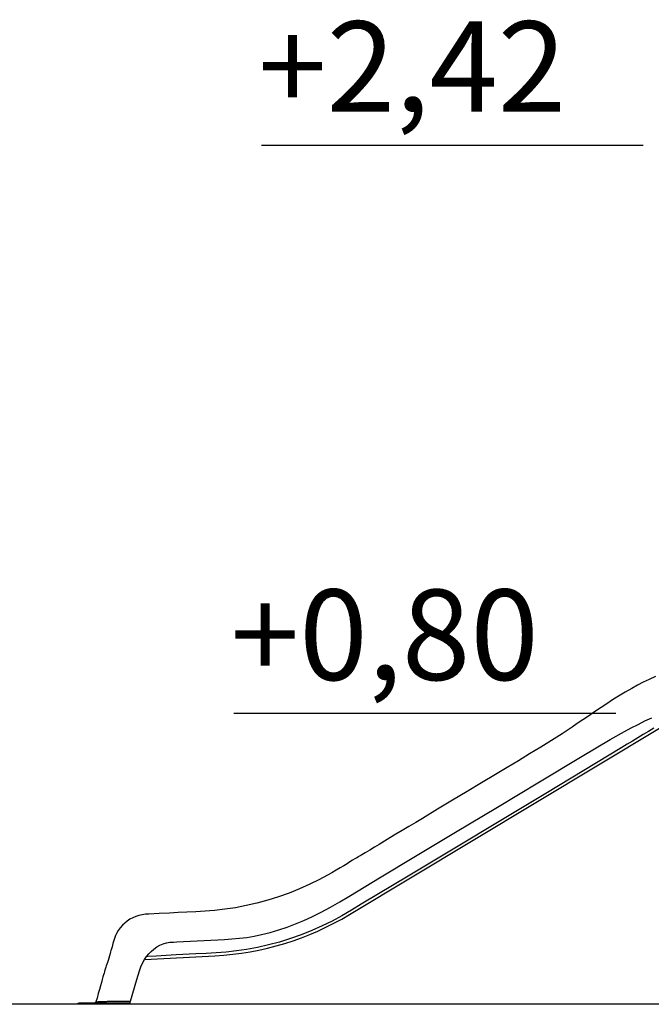
# Model space of a CAD drawing. Units: millimetres. Extents: x 2227 to 2386, y 2287 to 2401.
# Drawn here: x 2282 to 2300, y 2359 to 2386 of the extents above; entities that cross this region are included whole.
import ezdxf
from ezdxf.enums import TextEntityAlignment as Align

# ---------------------------------------------------------------- set-up
doc = ezdxf.new("R2010")
doc.units = ezdxf.units.MM
doc.layers.add('COTAS', color=7, linetype='Continuous')
doc.styles.add('ROMANS', font='romans')

msp = doc.modelspace()

# ---------------------------------------------------------------- linework, layer by layer
at = {"layer": 'COTAS', "color": 7}
for p, q in [((2299.53513, 2382.90918), (2288.96943, 2382.90918)), ((2298.77457, 2367.20289), (2288.20887, 2367.20289)), ((2291.40535, 2361.64764), (2299.97858, 2366.79896)), ((2285.74518, 2360.40861), (2287.68522, 2360.51028)), ((2266.24861, 2359.18449), (2343.53039, 2359.18449)), ((2283.92096, 2359.20462), (2283.92089, 2359.20462)), ((2285.33387, 2359.20462), (2283.92095, 2359.20462))]:
    msp.add_line(p, q, dxfattribs=at)
at = {"layer": 'COTAS', "color": 7, "flags": 128}
for points in [[(2299.87571, 2368.22972), (2299.70035, 2368.15068), (2299.53201, 2368.06883), (2299.37044, 2367.98503), (2299.21539, 2367.90005), (2299.02926, 2367.7926), (2298.85238, 2367.68557), (2298.68424, 2367.57995), (2298.52437, 2367.4766), (2298.37235, 2367.37619), (2298.18927, 2367.25322), (2298.0178, 2367.13681), (2297.85753, 2367.02754), (2297.70819, 2366.92584), (2297.5691, 2366.83164), (2297.43181, 2366.73954), (2297.29313, 2366.64772), (2296.99897, 2366.45854), (2296.69699, 2366.27362), (2296.38964, 2366.08922), (2296.07877, 2365.90236), (2295.76423, 2365.71336), (2295.44607, 2365.52219), (2295.0584, 2365.28927), (2294.66249, 2365.0514), (2294.25833, 2364.80858), (2293.84597, 2364.56085), (2293.42542, 2364.30821), (2293.23779, 2364.19551), (2293.0487, 2364.08193), (2292.86506, 2363.97164), (2292.6908, 2363.86699), (2292.5259, 2363.76797), (2292.37305, 2363.67619), (2292.22921, 2363.58983), (2292.09436, 2363.50887), (2291.96849, 2363.43331), (2291.90312, 2363.39406), (2291.84204, 2363.3574), (2291.78993, 2363.32612), (2291.74709, 2363.3004), (2291.71992, 2363.2841), (2291.69847, 2363.27122), (2291.67832, 2363.25913), (2291.65346, 2363.24421), (2291.60974, 2363.21796), (2291.55636, 2363.18592), (2291.49332, 2363.14809), (2291.42064, 2363.10446), (2291.33831, 2363.05506), (2291.24633, 2362.99988), (2291.14472, 2362.93895), (2291.03349, 2362.87222), (2290.91495, 2362.80222), (2290.795, 2362.73416), (2290.55616, 2362.60676), (2290.31346, 2362.48756), (2290.02815, 2362.36007), (2289.73845, 2362.24391), (2289.44478, 2362.13921), (2289.14759, 2362.04611), (2288.84731, 2361.96474), (2288.54982, 2361.89631), (2288.25201, 2361.83965), (2287.95834, 2361.79518), (2287.66944, 2361.76233), (2287.41133, 2361.74202), (2287.15792, 2361.72852), (2286.90963, 2361.71598), (2286.6665, 2361.70364), (2286.4285, 2361.6916), (2286.13813, 2361.67693), (2285.85477, 2361.66258), (2285.76186, 2361.65706), (2285.67042, 2361.64477), (2285.58125, 2361.62418), (2285.49502, 2361.59593), (2285.41239, 2361.56045), (2285.33394, 2361.51811), (2285.26022, 2361.46939), (2285.19166, 2361.41485), (2285.12741, 2361.35358), (2285.06704, 2361.28432), (2285.01165, 2361.20716), (2284.96235, 2361.12238), (2284.93785, 2361.07173), (2284.91588, 2361.01892), (2284.89683, 2360.96403), (2284.88009, 2360.90741), (2284.86401, 2360.8513), (2284.8497, 2360.80153), (2284.83801, 2360.7609), (2284.82806, 2360.72636), (2284.81986, 2360.6979), (2284.81341, 2360.6755), (2284.8067, 2360.65226), (2284.79635, 2360.61639), (2284.78259, 2360.56907), (2284.76526, 2360.51049), (2284.74516, 2360.44424), (2284.72605, 2360.38261), (2284.70836, 2360.32657), (2284.69306, 2360.27873), (2284.67917, 2360.23567), (2284.66678, 2360.19732), (2284.65603, 2360.16375), (2284.64714, 2360.13536), (2284.64129, 2360.11623), (2284.63663, 2360.10066), (2284.63247, 2360.08656), (2284.62562, 2360.06284), (2284.61572, 2360.02786), (2284.60268, 2359.98163), (2284.58648, 2359.92413), (2284.56713, 2359.85533), (2284.54463, 2359.77521), (2284.51895, 2359.68375), (2284.49004, 2359.58094), (2284.45785, 2359.46678), (2284.42231, 2359.34132), (2284.39367, 2359.24088)], [(2285.34801, 2359.25295), (2285.52435, 2359.85561), (2285.55898, 2359.97404), (2285.59391, 2360.09239), (2285.63559, 2360.2084), (2285.68762, 2360.32022), (2285.73607, 2360.40501), (2285.79092, 2360.4858), (2285.85216, 2360.56187), (2285.91974, 2360.63239), (2285.9935, 2360.6964), (2286.07318, 2360.75288), (2286.15832, 2360.80075), (2286.2482, 2360.83896), (2286.34186, 2360.8667), (2286.43812, 2360.88334), (2286.53563, 2360.89006), (2286.63327, 2360.89515), (2287.94682, 2360.96402), (2288.15349, 2360.97522), (2288.35979, 2360.99268), (2288.56526, 2361.01875), (2288.76963, 2361.05305), (2288.97263, 2361.0952), (2289.21167, 2361.15495), (2289.4482, 2361.2246), (2289.68199, 2361.30345), (2289.9129, 2361.39084), (2290.14087, 2361.48612), (2290.36587, 2361.58865), (2290.6273, 2361.71798), (2290.88476, 2361.85564), (2291.13835, 2362.0009), (2291.38929, 2362.15131), (2292.28722, 2362.69084), (2293.18911, 2363.23275), (2294.33999, 2363.92427), (2295.499, 2364.62068), (2296.66611, 2365.32194), (2297.84016, 2366.02654), (2298.22833, 2366.25657), (2298.61877, 2366.48386), (2299.01277, 2366.7059), (2299.20032, 2366.80763), (2299.38952, 2366.90642), (2299.58082, 2367.00128), (2299.77477, 2367.09074)], [(2299.82884, 2366.79966), (2299.68113, 2366.71114), (2299.53354, 2366.62243), (2299.38595, 2366.53371), (2299.23837, 2366.44498), (2299.09081, 2366.35623), (2298.94327, 2366.26745), (2296.83582, 2364.9994), (2293.07397, 2362.73975), (2291.72897, 2361.93203), (2291.46492, 2361.77321), (2291.19923, 2361.61672), (2290.928, 2361.46976), (2290.65132, 2361.33343), (2290.36381, 2361.20541), (2290.07152, 2361.08881), (2289.77487, 2360.98384), (2289.47433, 2360.89068), (2289.17036, 2360.80948), (2288.86343, 2360.74032), (2288.55404, 2360.68328), (2288.27672, 2360.64272), (2287.99816, 2360.6119), (2287.7187, 2360.59113), (2287.43907, 2360.57623), (2287.15955, 2360.56158), (2286.6105, 2360.53286), (2286.06183, 2360.5023), (2285.82927, 2360.48773), (2285.79782, 2360.48552)], [(2284.39363, 2359.24105), (2284.38704, 2359.22679), (2284.37568, 2359.21475), (2284.36101, 2359.20708), (2284.34553, 2359.20462)], [(2284.39366, 2359.24103), (2284.39367, 2359.24103), (2284.3937, 2359.24092), (2284.39379, 2359.24074), (2284.39398, 2359.24051), (2284.39947, 2359.24044), (2284.41271, 2359.24066), (2284.43347, 2359.24116), (2284.46094, 2359.24195), (2284.49542, 2359.24304), (2284.53563, 2359.24442), (2284.58069, 2359.24606), (2284.61207, 2359.24725), (2284.64596, 2359.24855), (2284.68217, 2359.24996), (2284.71504, 2359.25131), (2284.74438, 2359.25238), (2284.77536, 2359.25282), (2284.80735, 2359.25283), (2284.83938, 2359.25278), (2284.85986, 2359.25278), (2284.90282, 2359.2528), (2284.95289, 2359.25281), (2285.01251, 2359.25283), (2285.0818, 2359.25285), (2285.16085, 2359.25287), (2285.24963, 2359.2529), (2285.34801, 2359.25295)], [(2285.33387, 2359.20462), (2285.33466, 2359.20649), (2285.33673, 2359.21251), (2285.33967, 2359.22244), (2285.34372, 2359.23741), (2285.34801, 2359.25295)]]:
    msp.add_lwpolyline(points, dxfattribs=at)
at = {"layer": 'COTAS', "color": 7}
for centre, radius, start, end in [((2287.26444, 2368.53926), 8.04, 273, 301), ((2283.91925, 2359.15692), 0.04772, 87.943674, 165.904126)]:
    msp.add_arc(centre, radius, start, end, dxfattribs=at)

# ---------------------------------------------------------------- texts
at = {"layer": 'COTAS', "color": 7, "style": 'ROMANS'}
for s, p in [('+2,42', (2293.14353, 2383.83867)), ('+0,80', (2292.38297, 2368.13238))]:
    msp.add_text(s, height=2.5, dxfattribs=at).set_placement(p, align=Align.CENTER)

doc.saveas('drawing.dxf')
